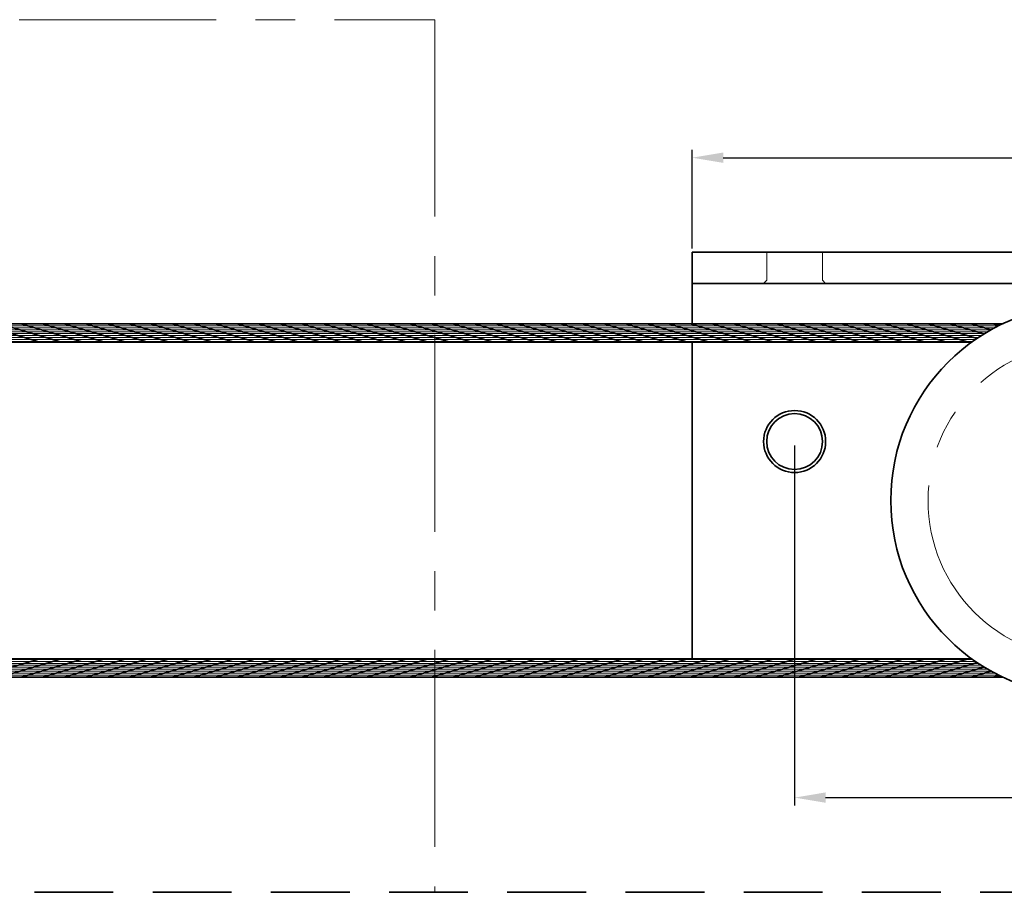
# Model space of a CAD drawing. Units: millimetres. Extents: x -679 to 10301, y 2311 to 8366.
# Drawn here: x 9098 to 9256, y 6066 to 6206 of the extents above; entities that cross this region are included whole.
import ezdxf

# ---------------------------------------------------------------- set-up
doc = ezdxf.new("R2010")
doc.units = ezdxf.units.MM
doc.linetypes.add('CENTER', pattern=[50.8, 31.75, -6.35, 6.35, -6.35])
doc.linetypes.add('DASHED', pattern=[19.05, 12.7, -6.35])
for name, color, linetype, lineweight in [('center', 8, 'CENTER', 13), ('dashed', 4, 'DASHED', 35), ('dimensions', 126, 'Continuous', 30), ('doors', 1, 'Continuous', 18), ('track', 174, 'Continuous', 35)]:
    doc.layers.add(name, color=color, linetype=linetype, lineweight=lineweight)
doc.dimstyles.new('ISO-25', dxfattribs={"dimtxt": 2.5, "dimasz": 2.5, "dimexe": 1.25, "dimexo": 0.625, "dimtad": 1, "dimtxsty": 'Standard', "dimcen": 2.5, "dimadec": 0, "dimazin": 0, "dimtfac": 1, "dimtmove": 0, "dimatfit": 3, "dimfxl": 0, "dimarcsym": 0})
pattern_1 = [(180, (9047.54274, 5970.28498), (-6e-17, -0.3175), [])]
pattern_2 = [(180, (9047.54274, 6287.59095), (-6e-17, 0.3175), [])]

# ---------------------------------------------------------------- blocks, each defined once
blk = doc.blocks.new('*D388')
at = {"layer": 'Defpoints', "color": 0}
for p in [(9333.05, 6184.19), (9206.05, 6168.94), (9333.05, 6168.94)]:
    blk.add_point(p, dxfattribs=at)
at = {"layer": 'dimensions', "color": 0, "lineweight": -2}
for p, q in [((9206.05, 6169.56), (9206.05, 6185.44)), ((9333.05, 6169.56), (9333.05, 6185.44)), ((9211.05, 6184.19), (9263.09, 6184.19)), ((9328.05, 6184.19), (9276.01, 6184.19))]:
    blk.add_line(p, q, dxfattribs=at)
at = {"layer": 'dimensions', "color": 0}
for points in [[(9211.05, 6185.03), (9211.05, 6183.36), (9206.05, 6184.19)], [(9328.05, 6185.03), (9328.05, 6183.36), (9333.05, 6184.19)]]:
    blk.add_solid(points, dxfattribs=at)
at = {"layer": 'dimensions', "color": 0, "insert": (9269.55, 6184.19), "char_height": 5, "attachment_point": 5}
blk.add_mtext('127', dxfattribs=at)
blk = doc.blocks.new('*D390')
at = {"layer": 'Defpoints', "color": 0}
for p in [(9222.55, 6138.44), (9316.55, 6138.44), (9316.55, 6081.04)]:
    blk.add_point(p, dxfattribs=at)
at = {"layer": 'dimensions', "color": 0, "lineweight": -2}
for p, q in [((9222.55, 6137.81), (9222.55, 6079.79)), ((9316.55, 6137.81), (9316.55, 6079.79)), ((9227.55, 6081.04), (9264.76, 6081.04)), ((9311.55, 6081.04), (9274.34, 6081.04))]:
    blk.add_line(p, q, dxfattribs=at)
at = {"layer": 'dimensions', "color": 0}
for points in [[(9227.55, 6081.88), (9227.55, 6080.21), (9222.55, 6081.04)], [(9311.55, 6081.88), (9311.55, 6080.21), (9316.55, 6081.04)]]:
    blk.add_solid(points, dxfattribs=at)
at = {"layer": 'dimensions', "color": 0, "insert": (9269.55, 6081.04), "char_height": 5, "attachment_point": 5}
blk.add_mtext('94', dxfattribs=at)

msp = doc.modelspace()

# ---------------------------------------------------------------- hatches: boundary and pattern name
at = {"layer": 'center'}
h = msp.add_hatch(dxfattribs=at)
h.set_pattern_fill('ANSI31', color=256, scale=0.1, angle=135, style=0)
h.set_pattern_definition(pattern_2)
h.paths.add_polyline_path([(9059.177, 6154.438), (9056.137, 6154.438), (9056.137, 6155.35)], flags=17)
h.paths.add_polyline_path([(9066.137, 6154.438), (9062.657, 6154.438), (9056.137, 6156.394), (9056.137, 6157.438)])
h.paths.add_polyline_path([(9073.097, 6154.438), (9069.617, 6154.438), (9059.617, 6157.438), (9063.097, 6157.438)])
h.paths.add_polyline_path([(9080.057, 6154.438), (9076.577, 6154.438), (9066.577, 6157.438), (9070.057, 6157.438)])
h.paths.add_polyline_path([(9087.018, 6154.438), (9083.537, 6154.438), (9073.537, 6157.438), (9077.018, 6157.438)])
h.paths.add_polyline_path([(9093.978, 6154.438), (9090.498, 6154.438), (9080.498, 6157.438), (9083.978, 6157.438)])
h.paths.add_polyline_path([(9100.938, 6154.438), (9097.458, 6154.438), (9087.458, 6157.438), (9090.938, 6157.438)])
h.paths.add_polyline_path([(9107.898, 6154.438), (9104.418, 6154.438), (9094.418, 6157.438), (9097.898, 6157.438)])
h.paths.add_polyline_path([(9114.858, 6154.438), (9111.378, 6154.438), (9101.378, 6157.438), (9104.858, 6157.438)])
h.paths.add_polyline_path([(9121.819, 6154.438), (9118.338, 6154.438), (9108.338, 6157.438), (9111.819, 6157.438)])
h.paths.add_polyline_path([(9128.779, 6154.438), (9125.299, 6154.438), (9115.299, 6157.438), (9118.779, 6157.438)])
h.paths.add_polyline_path([(9135.739, 6154.438), (9132.259, 6154.438), (9122.259, 6157.438), (9125.739, 6157.438)])
h.paths.add_polyline_path([(9142.699, 6154.438), (9139.219, 6154.438), (9129.219, 6157.438), (9132.699, 6157.438)])
h.paths.add_polyline_path([(9149.659, 6154.438), (9146.179, 6154.438), (9136.179, 6157.438), (9139.659, 6157.438)])
h.paths.add_polyline_path([(9156.62, 6154.438), (9153.139, 6154.438), (9143.139, 6157.438), (9146.62, 6157.438)])
h.paths.add_polyline_path([(9163.58, 6154.438), (9160.1, 6154.438), (9150.1, 6157.438), (9153.58, 6157.438)])
h.paths.add_polyline_path([(9170.54, 6154.438), (9167.06, 6154.438), (9157.06, 6157.438), (9160.54, 6157.438)])
h = msp.add_hatch(dxfattribs=at)
h.set_pattern_fill('ANSI31', color=256, scale=0.1, angle=135, style=0)
h.set_pattern_definition(pattern_2)
h.paths.add_polyline_path([(9077.018, 6157.438), (9080.498, 6157.438), (9090.498, 6154.438), (9087.018, 6154.438)])
h.paths.add_polyline_path([(9083.978, 6157.438), (9087.458, 6157.438), (9097.458, 6154.438), (9093.978, 6154.438)])
h.paths.add_polyline_path([(9090.938, 6157.438), (9094.418, 6157.438), (9104.418, 6154.438), (9100.938, 6154.438)])
h.paths.add_polyline_path([(9097.898, 6157.438), (9101.378, 6157.438), (9111.378, 6154.438), (9107.898, 6154.438)])
h = msp.add_hatch(dxfattribs=at)
h.set_pattern_fill('ANSI31', color=256, scale=0.1, angle=135, style=0)
h.set_pattern_definition(pattern_2)
h.paths.add_polyline_path([(9104.858, 6157.438), (9108.338, 6157.438), (9118.338, 6154.438), (9114.858, 6154.438)])
h.paths.add_polyline_path([(9111.819, 6157.438), (9115.299, 6157.438), (9125.299, 6154.438), (9121.819, 6154.438)])
h.paths.add_polyline_path([(9118.779, 6157.438), (9122.259, 6157.438), (9132.259, 6154.438), (9128.779, 6154.438)])
h.paths.add_polyline_path([(9125.739, 6157.438), (9129.219, 6157.438), (9139.219, 6154.438), (9135.739, 6154.438)])
h = msp.add_hatch(dxfattribs=at)
h.set_pattern_fill('ANSI31', color=256, scale=0.1, angle=135, style=0)
h.set_pattern_definition(pattern_2)
h.paths.add_polyline_path([(9132.699, 6157.438), (9136.179, 6157.438), (9146.179, 6154.438), (9142.699, 6154.438)])
h.paths.add_polyline_path([(9139.659, 6157.438), (9143.139, 6157.438), (9153.139, 6154.438), (9149.659, 6154.438)])
h.paths.add_polyline_path([(9160.1, 6154.438), (9156.62, 6154.438), (9146.62, 6157.438), (9150.1, 6157.438)])
h.paths.add_polyline_path([(9153.58, 6157.438), (9157.06, 6157.438), (9167.06, 6154.438), (9163.58, 6154.438)])
h = msp.add_hatch(dxfattribs=at)
h.set_pattern_fill('ANSI31', color=256, scale=0.1, angle=135, style=0)
h.set_pattern_definition(pattern_1)
h.paths.add_polyline_path([(9059.177, 6103.438), (9056.137, 6103.438), (9056.137, 6102.526)], flags=17)
h.paths.add_polyline_path([(9066.137, 6103.438), (9062.657, 6103.438), (9056.137, 6101.482), (9056.137, 6100.438)])
h.paths.add_polyline_path([(9073.097, 6103.438), (9069.617, 6103.438), (9059.617, 6100.438), (9063.097, 6100.438)])
h.paths.add_polyline_path([(9080.057, 6103.438), (9076.577, 6103.438), (9066.577, 6100.438), (9070.057, 6100.438)])
h.paths.add_polyline_path([(9087.018, 6103.438), (9083.537, 6103.438), (9073.537, 6100.438), (9077.018, 6100.438)])
h.paths.add_polyline_path([(9093.978, 6103.438), (9090.498, 6103.438), (9080.498, 6100.438), (9083.978, 6100.438)])
h.paths.add_polyline_path([(9100.938, 6103.438), (9097.458, 6103.438), (9087.458, 6100.438), (9090.938, 6100.438)])
h.paths.add_polyline_path([(9107.898, 6103.438), (9104.418, 6103.438), (9094.418, 6100.438), (9097.898, 6100.438)])
h.paths.add_polyline_path([(9114.858, 6103.438), (9111.378, 6103.438), (9101.378, 6100.438), (9104.858, 6100.438)])
h.paths.add_polyline_path([(9121.819, 6103.438), (9118.338, 6103.438), (9108.338, 6100.438), (9111.819, 6100.438)])
h.paths.add_polyline_path([(9128.779, 6103.438), (9125.299, 6103.438), (9115.299, 6100.438), (9118.779, 6100.438)])
h.paths.add_polyline_path([(9135.739, 6103.438), (9132.259, 6103.438), (9122.259, 6100.438), (9125.739, 6100.438)])
h.paths.add_polyline_path([(9142.699, 6103.438), (9139.219, 6103.438), (9129.219, 6100.438), (9132.699, 6100.438)])
h.paths.add_polyline_path([(9149.659, 6103.438), (9146.179, 6103.438), (9136.179, 6100.438), (9139.659, 6100.438)])
h.paths.add_polyline_path([(9156.62, 6103.438), (9153.139, 6103.438), (9143.139, 6100.438), (9146.62, 6100.438)])
h.paths.add_polyline_path([(9163.58, 6103.438), (9160.1, 6103.438), (9150.1, 6100.438), (9153.58, 6100.438)])
h.paths.add_polyline_path([(9170.54, 6103.438), (9167.06, 6103.438), (9157.06, 6100.438), (9160.54, 6100.438)])
h = msp.add_hatch(dxfattribs=at)
h.set_pattern_fill('ANSI31', color=256, scale=0.1, angle=135, style=0)
h.set_pattern_definition(pattern_1)
h.paths.add_polyline_path([(9077.018, 6100.438), (9080.498, 6100.438), (9090.498, 6103.438), (9087.018, 6103.438)])
h.paths.add_polyline_path([(9083.978, 6100.438), (9087.458, 6100.438), (9097.458, 6103.438), (9093.978, 6103.438)])
h.paths.add_polyline_path([(9090.938, 6100.438), (9094.418, 6100.438), (9104.418, 6103.438), (9100.938, 6103.438)])
h.paths.add_polyline_path([(9097.898, 6100.438), (9101.378, 6100.438), (9111.378, 6103.438), (9107.898, 6103.438)])
h = msp.add_hatch(dxfattribs=at)
h.set_pattern_fill('ANSI31', color=256, scale=0.1, angle=135, style=0)
h.set_pattern_definition(pattern_1)
h.paths.add_polyline_path([(9104.858, 6100.438), (9108.338, 6100.438), (9118.338, 6103.438), (9114.858, 6103.438)])
h.paths.add_polyline_path([(9111.819, 6100.438), (9115.299, 6100.438), (9125.299, 6103.438), (9121.819, 6103.438)])
h.paths.add_polyline_path([(9118.779, 6100.438), (9122.259, 6100.438), (9132.259, 6103.438), (9128.779, 6103.438)])
h.paths.add_polyline_path([(9125.739, 6100.438), (9129.219, 6100.438), (9139.219, 6103.438), (9135.739, 6103.438)])
h = msp.add_hatch(dxfattribs=at)
h.set_pattern_fill('ANSI31', color=256, scale=0.1, angle=135, style=0)
h.set_pattern_definition(pattern_1)
h.paths.add_polyline_path([(9132.699, 6100.438), (9136.179, 6100.438), (9146.179, 6103.438), (9142.699, 6103.438)])
h.paths.add_polyline_path([(9139.659, 6100.438), (9143.139, 6100.438), (9153.139, 6103.438), (9149.659, 6103.438)])
h.paths.add_polyline_path([(9160.1, 6103.438), (9156.62, 6103.438), (9146.62, 6100.438), (9150.1, 6100.438)])
h.paths.add_polyline_path([(9153.58, 6100.438), (9157.06, 6100.438), (9167.06, 6103.438), (9163.58, 6103.438)])

# ---------------------------------------------------------------- linework, layer by layer
for p, q in [((8691.202, 6206.438), (9164.553, 6206.438)), ((8691.202, 6206.438), (9164.553, 6206.438)), ((9164.553, 6206.438), (9164.553, 6065.777)), ((9206.053, 6168.938), (9222.553, 6168.938)), ((9218.053, 6168.938), (9218.053, 6164.438)), ((9227.053, 6168.938), (9227.053, 6164.438)), ((9217.553, 6163.938), (9218.053, 6164.438)), ((9227.553, 6163.938), (9227.053, 6164.438)), ((9218.053, 6163.938), (9217.553, 6163.938)), ((9227.053, 6163.938), (9227.553, 6163.938)), ((9164.093, 6157.416, -1), (9160.613, 6157.416, -1)), ((9165.152, 6157.098, -1), (9161.672, 6157.098, -1)), ((9166.21, 6156.781, -1), (9162.73, 6156.781, -1)), ((9167.268, 6156.463, -1), (9163.788, 6156.463, -1)), ((9167.574, 6157.416, -1), (9164.093, 6157.416, -1)), ((9168.632, 6157.098, -1), (9165.152, 6157.098, -1)), ((9169.69, 6156.781, -1), (9166.21, 6156.781, -1)), ((9170.749, 6156.463, -1), (9167.268, 6156.463, -1)), ((9171.054, 6157.416, -1), (9167.574, 6157.416, -1)), ((9172.112, 6157.098, -1), (9168.632, 6157.098, -1)), ((9173.17, 6156.781, -1), (9169.69, 6156.781, -1)), ((9174.229, 6156.463, -1), (9170.749, 6156.463, -1)), ((9174.534, 6157.416, -1), (9171.054, 6157.416, -1)), ((9175.592, 6157.098, -1), (9172.112, 6157.098, -1)), ((9176.65, 6156.781, -1), (9173.17, 6156.781, -1)), ((9177.709, 6156.463, -1), (9174.229, 6156.463, -1)), ((9178.014, 6157.416, -1), (9174.534, 6157.416, -1)), ((9179.072, 6157.098, -1), (9175.592, 6157.098, -1)), ((9180.131, 6156.781, -1), (9176.65, 6156.781, -1)), ((9181.189, 6156.463, -1), (9177.709, 6156.463, -1)), ((9181.494, 6157.416, -1), (9178.014, 6157.416, -1)), ((9182.552, 6157.098, -1), (9179.072, 6157.098, -1)), ((9183.611, 6156.781, -1), (9180.131, 6156.781, -1)), ((9184.669, 6156.463, -1), (9181.189, 6156.463, -1)), ((9184.974, 6157.416, -1), (9181.494, 6157.416, -1)), ((9186.032, 6157.098, -1), (9182.552, 6157.098, -1)), ((9187.091, 6156.781, -1), (9183.611, 6156.781, -1)), ((9188.149, 6156.463, -1), (9184.669, 6156.463, -1)), ((9188.454, 6157.416, -1), (9184.974, 6157.416, -1)), ((9189.513, 6157.098, -1), (9186.032, 6157.098, -1)), ((9190.571, 6156.781, -1), (9187.091, 6156.781, -1)), ((9191.629, 6156.463, -1), (9188.149, 6156.463, -1)), ((9191.934, 6157.416, -1), (9188.454, 6157.416, -1)), ((9192.993, 6157.098, -1), (9189.513, 6157.098, -1)), ((9194.051, 6156.781, -1), (9190.571, 6156.781, -1)), ((9195.109, 6156.463, -1), (9191.629, 6156.463, -1)), ((9195.414, 6157.416, -1), (9191.934, 6157.416, -1)), ((9196.473, 6157.098, -1), (9192.993, 6157.098, -1)), ((9197.531, 6156.781, -1), (9194.051, 6156.781, -1)), ((9198.589, 6156.463, -1), (9195.109, 6156.463, -1)), ((9198.894, 6157.416, -1), (9195.414, 6157.416, -1)), ((9199.953, 6157.098, -1), (9196.473, 6157.098, -1)), ((9201.011, 6156.781, -1), (9197.531, 6156.781, -1)), ((9202.069, 6156.463, -1), (9198.589, 6156.463, -1)), ((9202.375, 6157.416, -1), (9198.894, 6157.416, -1)), ((9203.433, 6157.098, -1), (9199.953, 6157.098, -1)), ((9204.491, 6156.781, -1), (9201.011, 6156.781, -1)), ((9205.55, 6156.463, -1), (9202.069, 6156.463, -1)), ((9205.855, 6157.416, -1), (9202.375, 6157.416, -1)), ((9206.913, 6157.098, -1), (9203.433, 6157.098, -1)), ((9207.971, 6156.781, -1), (9204.491, 6156.781, -1)), ((9209.03, 6156.463, -1), (9205.55, 6156.463, -1)), ((9209.335, 6157.416, -1), (9205.855, 6157.416, -1)), ((9210.393, 6157.098, -1), (9206.913, 6157.098, -1)), ((9211.451, 6156.781, -1), (9207.971, 6156.781, -1)), ((9212.51, 6156.463, -1), (9209.03, 6156.463, -1)), ((9212.815, 6157.416, -1), (9209.335, 6157.416, -1)), ((9213.873, 6157.098, -1), (9210.393, 6157.098, -1)), ((9214.932, 6156.781, -1), (9211.451, 6156.781, -1)), ((9215.99, 6156.463, -1), (9212.51, 6156.463, -1)), ((9216.295, 6157.416, -1), (9212.815, 6157.416, -1)), ((9217.353, 6157.098, -1), (9213.873, 6157.098, -1)), ((9218.412, 6156.781, -1), (9214.932, 6156.781, -1)), ((9219.47, 6156.463, -1), (9215.99, 6156.463, -1)), ((9219.775, 6157.416, -1), (9216.295, 6157.416, -1)), ((9220.833, 6157.098, -1), (9217.353, 6157.098, -1)), ((9221.892, 6156.781, -1), (9218.412, 6156.781, -1)), ((9222.95, 6156.463, -1), (9219.47, 6156.463, -1)), ((9223.255, 6157.416, -1), (9219.775, 6157.416, -1)), ((9224.314, 6157.098, -1), (9220.833, 6157.098, -1)), ((9225.372, 6156.781, -1), (9221.892, 6156.781, -1)), ((9226.43, 6156.463, -1), (9222.95, 6156.463, -1)), ((9226.735, 6157.416, -1), (9223.255, 6157.416, -1)), ((9227.794, 6157.098, -1), (9224.314, 6157.098, -1)), ((9228.852, 6156.781, -1), (9225.372, 6156.781, -1)), ((9229.91, 6156.463, -1), (9226.43, 6156.463, -1)), ((9230.215, 6157.416, -1), (9226.735, 6157.416, -1)), ((9231.274, 6157.098, -1), (9227.794, 6157.098, -1)), ((9232.332, 6156.781, -1), (9228.852, 6156.781, -1)), ((9233.39, 6156.463, -1), (9229.91, 6156.463, -1)), ((9233.696, 6157.416, -1), (9230.215, 6157.416, -1)), ((9234.754, 6157.098, -1), (9231.274, 6157.098, -1)), ((9235.812, 6156.781, -1), (9232.332, 6156.781, -1)), ((9236.871, 6156.463, -1), (9233.39, 6156.463, -1)), ((9237.176, 6157.416, -1), (9233.696, 6157.416, -1)), ((9238.234, 6157.098, -1), (9234.754, 6157.098, -1)), ((9239.292, 6156.781, -1), (9235.812, 6156.781, -1)), ((9240.351, 6156.463, -1), (9236.871, 6156.463, -1)), ((9240.656, 6157.416, -1), (9237.176, 6157.416, -1)), ((9241.714, 6157.098, -1), (9238.234, 6157.098, -1)), ((9242.772, 6156.781, -1), (9239.292, 6156.781, -1)), ((9243.831, 6156.463, -1), (9240.351, 6156.463, -1)), ((9244.136, 6157.416, -1), (9240.656, 6157.416, -1)), ((9245.194, 6157.098, -1), (9241.714, 6157.098, -1)), ((9246.252, 6156.781, -1), (9242.772, 6156.781, -1)), ((9247.311, 6156.463, -1), (9243.831, 6156.463, -1)), ((9247.616, 6157.416, -1), (9244.136, 6157.416, -1)), ((9248.674, 6157.098, -1), (9245.194, 6157.098, -1)), ((9249.733, 6156.781, -1), (9246.252, 6156.781, -1)), ((9250.791, 6156.463, -1), (9247.311, 6156.463, -1)), ((9251.096, 6157.416, -1), (9247.616, 6157.416, -1)), ((9252.154, 6157.098, -1), (9248.674, 6157.098, -1)), ((9253.213, 6156.781, -1), (9249.733, 6156.781, -1)), ((9254.271, 6156.463, -1), (9250.791, 6156.463, -1)), ((9254.576, 6157.416, -1), (9251.096, 6157.416, -1)), ((9255.438, 6157.098, -1), (9252.154, 6157.098, -1)), ((9254.822, 6156.781, -1), (9253.213, 6156.781, -1)), ((9168.327, 6156.146, -1), (9164.847, 6156.146, -1)), ((9169.385, 6155.828, -1), (9165.905, 6155.828, -1)), ((9170.443, 6155.511, -1), (9166.963, 6155.511, -1)), ((9171.502, 6155.193, -1), (9168.022, 6155.193, -1)), ((9171.807, 6156.146, -1), (9168.327, 6156.146, -1)), ((9172.56, 6154.876, -1), (9169.08, 6154.876, -1)), ((9172.865, 6155.828, -1), (9169.385, 6155.828, -1)), ((9173.924, 6155.511, -1), (9170.443, 6155.511, -1)), ((9174.982, 6155.193, -1), (9171.502, 6155.193, -1)), ((9175.287, 6156.146, -1), (9171.807, 6156.146, -1)), ((9176.04, 6154.876, -1), (9172.56, 6154.876, -1)), ((9176.345, 6155.828, -1), (9172.865, 6155.828, -1)), ((9177.404, 6155.511, -1), (9173.924, 6155.511, -1)), ((9178.462, 6155.193, -1), (9174.982, 6155.193, -1)), ((9178.767, 6156.146, -1), (9175.287, 6156.146, -1)), ((9179.52, 6154.876, -1), (9176.04, 6154.876, -1)), ((9179.825, 6155.828, -1), (9176.345, 6155.828, -1)), ((9180.884, 6155.511, -1), (9177.404, 6155.511, -1)), ((9181.942, 6155.193, -1), (9178.462, 6155.193, -1)), ((9182.247, 6156.146, -1), (9178.767, 6156.146, -1)), ((9183, 6154.876, -1), (9179.52, 6154.876, -1)), ((9183.306, 6155.828, -1), (9179.825, 6155.828, -1)), ((9184.364, 6155.511, -1), (9180.884, 6155.511, -1)), ((9185.422, 6155.193, -1), (9181.942, 6155.193, -1)), ((9185.727, 6156.146, -1), (9182.247, 6156.146, -1)), ((9186.481, 6154.876, -1), (9183, 6154.876, -1)), ((9186.786, 6155.828, -1), (9183.306, 6155.828, -1)), ((9187.844, 6155.511, -1), (9184.364, 6155.511, -1)), ((9188.902, 6155.193, -1), (9185.422, 6155.193, -1)), ((9189.207, 6156.146, -1), (9185.727, 6156.146, -1)), ((9189.961, 6154.876, -1), (9186.481, 6154.876, -1)), ((9190.266, 6155.828, -1), (9186.786, 6155.828, -1)), ((9191.324, 6155.511, -1), (9187.844, 6155.511, -1)), ((9192.382, 6155.193, -1), (9188.902, 6155.193, -1)), ((9192.688, 6156.146, -1), (9189.207, 6156.146, -1)), ((9193.441, 6154.876, -1), (9189.961, 6154.876, -1)), ((9193.746, 6155.828, -1), (9190.266, 6155.828, -1)), ((9194.804, 6155.511, -1), (9191.324, 6155.511, -1)), ((9195.863, 6155.193, -1), (9192.382, 6155.193, -1)), ((9196.168, 6156.146, -1), (9192.688, 6156.146, -1)), ((9196.921, 6154.876, -1), (9193.441, 6154.876, -1)), ((9197.226, 6155.828, -1), (9193.746, 6155.828, -1)), ((9198.284, 6155.511, -1), (9194.804, 6155.511, -1)), ((9199.343, 6155.193, -1), (9195.863, 6155.193, -1)), ((9199.648, 6156.146, -1), (9196.168, 6156.146, -1)), ((9200.401, 6154.876, -1), (9196.921, 6154.876, -1)), ((9200.706, 6155.828, -1), (9197.226, 6155.828, -1)), ((9201.764, 6155.511, -1), (9198.284, 6155.511, -1)), ((9202.823, 6155.193, -1), (9199.343, 6155.193, -1)), ((9203.128, 6156.146, -1), (9199.648, 6156.146, -1)), ((9203.881, 6154.876, -1), (9200.401, 6154.876, -1)), ((9204.186, 6155.828, -1), (9200.706, 6155.828, -1)), ((9205.244, 6155.511, -1), (9201.764, 6155.511, -1)), ((9206.303, 6155.193, -1), (9202.823, 6155.193, -1)), ((9206.608, 6156.146, -1), (9203.128, 6156.146, -1)), ((9207.361, 6154.876, -1), (9203.881, 6154.876, -1)), ((9207.666, 6155.828, -1), (9204.186, 6155.828, -1)), ((9208.725, 6155.511, -1), (9205.244, 6155.511, -1)), ((9209.783, 6155.193, -1), (9206.303, 6155.193, -1)), ((9210.088, 6156.146, -1), (9206.608, 6156.146, -1)), ((9210.841, 6154.876, -1), (9207.361, 6154.876, -1)), ((9211.146, 6155.828, -1), (9207.666, 6155.828, -1)), ((9212.205, 6155.511, -1), (9208.725, 6155.511, -1)), ((9213.263, 6155.193, -1), (9209.783, 6155.193, -1)), ((9213.568, 6156.146, -1), (9210.088, 6156.146, -1)), ((9214.321, 6154.876, -1), (9210.841, 6154.876, -1)), ((9214.626, 6155.828, -1), (9211.146, 6155.828, -1)), ((9215.685, 6155.511, -1), (9212.205, 6155.511, -1)), ((9216.743, 6155.193, -1), (9213.263, 6155.193, -1)), ((9217.048, 6156.146, -1), (9213.568, 6156.146, -1)), ((9217.801, 6154.876, -1), (9214.321, 6154.876, -1)), ((9218.107, 6155.828, -1), (9214.626, 6155.828, -1)), ((9219.165, 6155.511, -1), (9215.685, 6155.511, -1)), ((9220.223, 6155.193, -1), (9216.743, 6155.193, -1)), ((9220.528, 6156.146, -1), (9217.048, 6156.146, -1)), ((9221.282, 6154.876, -1), (9217.801, 6154.876, -1)), ((9221.587, 6155.828, -1), (9218.107, 6155.828, -1)), ((9222.645, 6155.511, -1), (9219.165, 6155.511, -1)), ((9223.703, 6155.193, -1), (9220.223, 6155.193, -1)), ((9224.008, 6156.146, -1), (9220.528, 6156.146, -1)), ((9224.762, 6154.876, -1), (9221.282, 6154.876, -1)), ((9225.067, 6155.828, -1), (9221.587, 6155.828, -1)), ((9226.125, 6155.511, -1), (9222.645, 6155.511, -1)), ((9227.183, 6155.193, -1), (9223.703, 6155.193, -1)), ((9227.489, 6156.146, -1), (9224.008, 6156.146, -1)), ((9228.242, 6154.876, -1), (9224.762, 6154.876, -1)), ((9228.547, 6155.828, -1), (9225.067, 6155.828, -1)), ((9229.605, 6155.511, -1), (9226.125, 6155.511, -1)), ((9230.664, 6155.193, -1), (9227.183, 6155.193, -1)), ((9230.969, 6156.146, -1), (9227.489, 6156.146, -1)), ((9231.722, 6154.876, -1), (9228.242, 6154.876, -1)), ((9232.027, 6155.828, -1), (9228.547, 6155.828, -1)), ((9233.085, 6155.511, -1), (9229.605, 6155.511, -1)), ((9234.144, 6155.193, -1), (9230.664, 6155.193, -1)), ((9234.449, 6156.146, -1), (9230.969, 6156.146, -1)), ((9235.202, 6154.876, -1), (9231.722, 6154.876, -1)), ((9235.507, 6155.828, -1), (9232.027, 6155.828, -1)), ((9236.565, 6155.511, -1), (9233.085, 6155.511, -1)), ((9237.624, 6155.193, -1), (9234.144, 6155.193, -1)), ((9237.929, 6156.146, -1), (9234.449, 6156.146, -1)), ((9238.682, 6154.876, -1), (9235.202, 6154.876, -1)), ((9238.987, 6155.828, -1), (9235.507, 6155.828, -1)), ((9240.046, 6155.511, -1), (9236.565, 6155.511, -1)), ((9241.104, 6155.193, -1), (9237.624, 6155.193, -1)), ((9241.409, 6156.146, -1), (9237.929, 6156.146, -1)), ((9242.162, 6154.876, -1), (9238.682, 6154.876, -1)), ((9242.467, 6155.828, -1), (9238.987, 6155.828, -1)), ((9243.526, 6155.511, -1), (9240.046, 6155.511, -1)), ((9244.584, 6155.193, -1), (9241.104, 6155.193, -1)), ((9244.889, 6156.146, -1), (9241.409, 6156.146, -1)), ((9245.642, 6154.876, -1), (9242.162, 6154.876, -1)), ((9245.947, 6155.828, -1), (9242.467, 6155.828, -1)), ((9247.006, 6155.511, -1), (9243.526, 6155.511, -1)), ((9248.064, 6155.193, -1), (9244.584, 6155.193, -1)), ((9248.369, 6156.146, -1), (9244.889, 6156.146, -1)), ((9249.122, 6154.876, -1), (9245.642, 6154.876, -1)), ((9249.427, 6155.828, -1), (9245.947, 6155.828, -1)), ((9250.486, 6155.511, -1), (9247.006, 6155.511, -1)), ((9251.544, 6155.193, -1), (9248.064, 6155.193, -1)), ((9251.849, 6156.146, -1), (9248.369, 6156.146, -1)), ((9251.68, 6154.876, -1), (9249.122, 6154.876, -1)), ((9252.908, 6155.828, -1), (9249.427, 6155.828, -1)), ((9252.638, 6155.511, -1), (9250.486, 6155.511, -1)), ((9252.149, 6155.193, -1), (9251.544, 6155.193, -1)), ((9253.68, 6156.146, -1), (9251.849, 6156.146, -1)), ((9253.147, 6155.828, -1), (9252.908, 6155.828, -1)), ((9173.618, 6154.558, -1), (9170.138, 6154.558, -1)), ((9177.099, 6154.558, -1), (9173.618, 6154.558, -1)), ((9180.579, 6154.558, -1), (9177.099, 6154.558, -1)), ((9184.059, 6154.558, -1), (9180.579, 6154.558, -1)), ((9187.539, 6154.558, -1), (9184.059, 6154.558, -1)), ((9191.019, 6154.558, -1), (9187.539, 6154.558, -1)), ((9194.499, 6154.558, -1), (9191.019, 6154.558, -1)), ((9197.979, 6154.558, -1), (9194.499, 6154.558, -1)), ((9201.459, 6154.558, -1), (9197.979, 6154.558, -1)), ((9204.939, 6154.558, -1), (9201.459, 6154.558, -1)), ((9208.419, 6154.558, -1), (9204.939, 6154.558, -1)), ((9211.9, 6154.558, -1), (9208.419, 6154.558, -1)), ((9215.38, 6154.558, -1), (9211.9, 6154.558, -1)), ((9218.86, 6154.558, -1), (9215.38, 6154.558, -1)), ((9222.34, 6154.558, -1), (9218.86, 6154.558, -1)), ((9225.82, 6154.558, -1), (9222.34, 6154.558, -1)), ((9229.3, 6154.558, -1), (9225.82, 6154.558, -1)), ((9232.78, 6154.558, -1), (9229.3, 6154.558, -1)), ((9236.26, 6154.558, -1), (9232.78, 6154.558, -1)), ((9239.74, 6154.558, -1), (9236.26, 6154.558, -1)), ((9243.221, 6154.558, -1), (9239.74, 6154.558, -1)), ((9246.701, 6154.558, -1), (9243.221, 6154.558, -1)), ((9250.181, 6154.558, -1), (9246.701, 6154.558, -1)), ((9251.227, 6154.558, -1), (9250.181, 6154.558, -1)), ((9170.443, 6102.365), (9166.963, 6102.365)), ((9171.502, 6102.682), (9168.022, 6102.682)), ((9172.56, 6103), (9169.08, 6103)), ((9173.618, 6103.317), (9170.138, 6103.317)), ((9173.924, 6102.365), (9170.443, 6102.365)), ((9174.982, 6102.682), (9171.502, 6102.682)), ((9176.04, 6103), (9172.56, 6103)), ((9177.099, 6103.317), (9173.618, 6103.317)), ((9177.404, 6102.365), (9173.924, 6102.365)), ((9178.462, 6102.682), (9174.982, 6102.682)), ((9179.52, 6103), (9176.04, 6103)), ((9180.579, 6103.317), (9177.099, 6103.317)), ((9180.884, 6102.365), (9177.404, 6102.365)), ((9181.942, 6102.682), (9178.462, 6102.682)), ((9183, 6103), (9179.52, 6103)), ((9184.059, 6103.317), (9180.579, 6103.317)), ((9184.364, 6102.365), (9180.884, 6102.365)), ((9185.422, 6102.682), (9181.942, 6102.682)), ((9186.481, 6103), (9183, 6103)), ((9187.539, 6103.317), (9184.059, 6103.317)), ((9187.844, 6102.365), (9184.364, 6102.365)), ((9188.902, 6102.682), (9185.422, 6102.682)), ((9189.961, 6103), (9186.481, 6103)), ((9191.019, 6103.317), (9187.539, 6103.317)), ((9191.324, 6102.365), (9187.844, 6102.365)), ((9192.382, 6102.682), (9188.902, 6102.682)), ((9193.441, 6103), (9189.961, 6103)), ((9194.499, 6103.317), (9191.019, 6103.317)), ((9194.804, 6102.365), (9191.324, 6102.365)), ((9195.863, 6102.682), (9192.382, 6102.682)), ((9196.921, 6103), (9193.441, 6103)), ((9197.979, 6103.317), (9194.499, 6103.317)), ((9198.284, 6102.365), (9194.804, 6102.365)), ((9199.343, 6102.682), (9195.863, 6102.682)), ((9200.401, 6103), (9196.921, 6103)), ((9201.459, 6103.317), (9197.979, 6103.317)), ((9201.764, 6102.365), (9198.284, 6102.365)), ((9202.823, 6102.682), (9199.343, 6102.682)), ((9203.881, 6103), (9200.401, 6103)), ((9204.939, 6103.317), (9201.459, 6103.317)), ((9205.244, 6102.365), (9201.764, 6102.365)), ((9206.303, 6102.682), (9202.823, 6102.682)), ((9207.361, 6103), (9203.881, 6103)), ((9208.419, 6103.317), (9204.939, 6103.317)), ((9208.725, 6102.365), (9205.244, 6102.365)), ((9209.783, 6102.682), (9206.303, 6102.682)), ((9210.841, 6103), (9207.361, 6103)), ((9211.9, 6103.317), (9208.419, 6103.317)), ((9212.205, 6102.365), (9208.725, 6102.365)), ((9213.263, 6102.682), (9209.783, 6102.682)), ((9214.321, 6103), (9210.841, 6103)), ((9215.38, 6103.317), (9211.9, 6103.317)), ((9215.685, 6102.365), (9212.205, 6102.365)), ((9216.743, 6102.682), (9213.263, 6102.682)), ((9217.801, 6103), (9214.321, 6103)), ((9218.86, 6103.317), (9215.38, 6103.317)), ((9219.165, 6102.365), (9215.685, 6102.365)), ((9220.223, 6102.682), (9216.743, 6102.682)), ((9221.282, 6103), (9217.801, 6103)), ((9222.34, 6103.317), (9218.86, 6103.317)), ((9222.645, 6102.365), (9219.165, 6102.365)), ((9223.703, 6102.682), (9220.223, 6102.682)), ((9224.762, 6103), (9221.282, 6103)), ((9225.82, 6103.317), (9222.34, 6103.317)), ((9226.125, 6102.365), (9222.645, 6102.365)), ((9227.183, 6102.682), (9223.703, 6102.682)), ((9228.242, 6103), (9224.762, 6103)), ((9229.3, 6103.317), (9225.82, 6103.317)), ((9229.605, 6102.365), (9226.125, 6102.365)), ((9230.664, 6102.682), (9227.183, 6102.682)), ((9231.722, 6103), (9228.242, 6103)), ((9232.78, 6103.317), (9229.3, 6103.317)), ((9233.085, 6102.365), (9229.605, 6102.365)), ((9234.144, 6102.682), (9230.664, 6102.682)), ((9235.202, 6103), (9231.722, 6103)), ((9236.26, 6103.317), (9232.78, 6103.317)), ((9236.565, 6102.365), (9233.085, 6102.365)), ((9237.624, 6102.682), (9234.144, 6102.682)), ((9238.682, 6103), (9235.202, 6103)), ((9239.74, 6103.317), (9236.26, 6103.317)), ((9240.046, 6102.365), (9236.565, 6102.365)), ((9241.104, 6102.682), (9237.624, 6102.682)), ((9242.162, 6103), (9238.682, 6103)), ((9243.221, 6103.317), (9239.74, 6103.317)), ((9243.526, 6102.365), (9240.046, 6102.365)), ((9244.584, 6102.682), (9241.104, 6102.682)), ((9245.642, 6103), (9242.162, 6103)), ((9246.701, 6103.317), (9243.221, 6103.317)), ((9247.006, 6102.365), (9243.526, 6102.365)), ((9248.064, 6102.682), (9244.584, 6102.682)), ((9249.122, 6103), (9245.642, 6103)), ((9250.181, 6103.317), (9246.701, 6103.317)), ((9250.486, 6102.365), (9247.006, 6102.365)), ((9251.544, 6102.682), (9248.064, 6102.682)), ((9251.68, 6103), (9249.122, 6103)), ((9251.227, 6103.317), (9250.181, 6103.317)), ((9252.638, 6102.365), (9250.486, 6102.365)), ((9252.149, 6102.682), (9251.544, 6102.682)), ((9165.152, 6100.777), (9161.672, 6100.777)), ((9166.21, 6101.095), (9162.73, 6101.095)), ((9167.268, 6101.412), (9163.788, 6101.412)), ((9168.327, 6101.73), (9164.847, 6101.73)), ((9168.632, 6100.777), (9165.152, 6100.777)), ((9169.385, 6102.047), (9165.905, 6102.047)), ((9169.69, 6101.095), (9166.21, 6101.095)), ((9170.749, 6101.412), (9167.268, 6101.412)), ((9171.807, 6101.73), (9168.327, 6101.73)), ((9172.112, 6100.777), (9168.632, 6100.777)), ((9172.865, 6102.047), (9169.385, 6102.047)), ((9173.17, 6101.095), (9169.69, 6101.095)), ((9174.229, 6101.412), (9170.749, 6101.412)), ((9175.287, 6101.73), (9171.807, 6101.73)), ((9175.592, 6100.777), (9172.112, 6100.777)), ((9176.345, 6102.047), (9172.865, 6102.047)), ((9176.65, 6101.095), (9173.17, 6101.095)), ((9177.709, 6101.412), (9174.229, 6101.412)), ((9178.767, 6101.73), (9175.287, 6101.73)), ((9179.072, 6100.777), (9175.592, 6100.777)), ((9179.825, 6102.047), (9176.345, 6102.047)), ((9180.131, 6101.095), (9176.65, 6101.095)), ((9181.189, 6101.412), (9177.709, 6101.412)), ((9182.247, 6101.73), (9178.767, 6101.73)), ((9182.552, 6100.777), (9179.072, 6100.777)), ((9183.306, 6102.047), (9179.825, 6102.047)), ((9183.611, 6101.095), (9180.131, 6101.095)), ((9184.669, 6101.412), (9181.189, 6101.412)), ((9185.727, 6101.73), (9182.247, 6101.73)), ((9186.032, 6100.777), (9182.552, 6100.777)), ((9186.786, 6102.047), (9183.306, 6102.047)), ((9187.091, 6101.095), (9183.611, 6101.095)), ((9188.149, 6101.412), (9184.669, 6101.412)), ((9189.207, 6101.73), (9185.727, 6101.73)), ((9189.513, 6100.777), (9186.032, 6100.777)), ((9190.266, 6102.047), (9186.786, 6102.047)), ((9190.571, 6101.095), (9187.091, 6101.095)), ((9191.629, 6101.412), (9188.149, 6101.412)), ((9192.688, 6101.73), (9189.207, 6101.73)), ((9192.993, 6100.777), (9189.513, 6100.777)), ((9193.746, 6102.047), (9190.266, 6102.047)), ((9194.051, 6101.095), (9190.571, 6101.095)), ((9195.109, 6101.412), (9191.629, 6101.412)), ((9196.168, 6101.73), (9192.688, 6101.73)), ((9196.473, 6100.777), (9192.993, 6100.777)), ((9197.226, 6102.047), (9193.746, 6102.047)), ((9197.531, 6101.095), (9194.051, 6101.095)), ((9198.589, 6101.412), (9195.109, 6101.412)), ((9199.648, 6101.73), (9196.168, 6101.73)), ((9199.953, 6100.777), (9196.473, 6100.777)), ((9200.706, 6102.047), (9197.226, 6102.047)), ((9201.011, 6101.095), (9197.531, 6101.095)), ((9202.069, 6101.412), (9198.589, 6101.412)), ((9203.128, 6101.73), (9199.648, 6101.73)), ((9203.433, 6100.777), (9199.953, 6100.777)), ((9204.186, 6102.047), (9200.706, 6102.047)), ((9204.491, 6101.095), (9201.011, 6101.095)), ((9205.55, 6101.412), (9202.069, 6101.412)), ((9206.608, 6101.73), (9203.128, 6101.73)), ((9206.913, 6100.777), (9203.433, 6100.777)), ((9207.666, 6102.047), (9204.186, 6102.047)), ((9207.971, 6101.095), (9204.491, 6101.095)), ((9209.03, 6101.412), (9205.55, 6101.412)), ((9210.088, 6101.73), (9206.608, 6101.73)), ((9210.393, 6100.777), (9206.913, 6100.777)), ((9211.146, 6102.047), (9207.666, 6102.047)), ((9211.451, 6101.095), (9207.971, 6101.095)), ((9212.51, 6101.412), (9209.03, 6101.412)), ((9213.568, 6101.73), (9210.088, 6101.73)), ((9213.873, 6100.777), (9210.393, 6100.777)), ((9214.626, 6102.047), (9211.146, 6102.047)), ((9214.932, 6101.095), (9211.451, 6101.095)), ((9215.99, 6101.412), (9212.51, 6101.412)), ((9217.048, 6101.73), (9213.568, 6101.73)), ((9217.353, 6100.777), (9213.873, 6100.777)), ((9218.107, 6102.047), (9214.626, 6102.047)), ((9218.412, 6101.095), (9214.932, 6101.095)), ((9219.47, 6101.412), (9215.99, 6101.412)), ((9220.528, 6101.73), (9217.048, 6101.73)), ((9220.833, 6100.777), (9217.353, 6100.777)), ((9221.587, 6102.047), (9218.107, 6102.047)), ((9221.892, 6101.095), (9218.412, 6101.095)), ((9222.95, 6101.412), (9219.47, 6101.412)), ((9224.008, 6101.73), (9220.528, 6101.73)), ((9224.314, 6100.777), (9220.833, 6100.777)), ((9225.067, 6102.047), (9221.587, 6102.047)), ((9225.372, 6101.095), (9221.892, 6101.095)), ((9226.43, 6101.412), (9222.95, 6101.412)), ((9227.489, 6101.73), (9224.008, 6101.73)), ((9227.794, 6100.777), (9224.314, 6100.777)), ((9228.547, 6102.047), (9225.067, 6102.047)), ((9228.852, 6101.095), (9225.372, 6101.095)), ((9229.91, 6101.412), (9226.43, 6101.412)), ((9230.969, 6101.73), (9227.489, 6101.73)), ((9231.274, 6100.777), (9227.794, 6100.777)), ((9232.027, 6102.047), (9228.547, 6102.047)), ((9232.332, 6101.095), (9228.852, 6101.095)), ((9233.39, 6101.412), (9229.91, 6101.412)), ((9234.449, 6101.73), (9230.969, 6101.73)), ((9234.754, 6100.777), (9231.274, 6100.777)), ((9235.507, 6102.047), (9232.027, 6102.047)), ((9235.812, 6101.095), (9232.332, 6101.095)), ((9236.871, 6101.412), (9233.39, 6101.412)), ((9237.929, 6101.73), (9234.449, 6101.73)), ((9238.234, 6100.777), (9234.754, 6100.777)), ((9238.987, 6102.047), (9235.507, 6102.047)), ((9239.292, 6101.095), (9235.812, 6101.095)), ((9240.351, 6101.412), (9236.871, 6101.412)), ((9241.409, 6101.73), (9237.929, 6101.73)), ((9241.714, 6100.777), (9238.234, 6100.777)), ((9242.467, 6102.047), (9238.987, 6102.047)), ((9242.772, 6101.095), (9239.292, 6101.095)), ((9243.831, 6101.412), (9240.351, 6101.412)), ((9244.889, 6101.73), (9241.409, 6101.73)), ((9245.194, 6100.777), (9241.714, 6100.777)), ((9245.947, 6102.047), (9242.467, 6102.047)), ((9246.252, 6101.095), (9242.772, 6101.095)), ((9247.311, 6101.412), (9243.831, 6101.412)), ((9248.369, 6101.73), (9244.889, 6101.73)), ((9248.674, 6100.777), (9245.194, 6100.777)), ((9249.427, 6102.047), (9245.947, 6102.047)), ((9249.733, 6101.095), (9246.252, 6101.095)), ((9250.791, 6101.412), (9247.311, 6101.412)), ((9251.849, 6101.73), (9248.369, 6101.73)), ((9252.154, 6100.777), (9248.674, 6100.777)), ((9252.908, 6102.047), (9249.427, 6102.047)), ((9253.213, 6101.095), (9249.733, 6101.095)), ((9254.271, 6101.412), (9250.791, 6101.412)), ((9253.68, 6101.73), (9251.849, 6101.73)), ((9255.438, 6100.777), (9252.154, 6100.777)), ((9253.147, 6102.047), (9252.908, 6102.047)), ((9254.822, 6101.095), (9253.213, 6101.095)), ((9164.093, 6100.46), (9160.613, 6100.46)), ((9167.574, 6100.46), (9164.093, 6100.46)), ((9171.054, 6100.46), (9167.574, 6100.46)), ((9174.534, 6100.46), (9171.054, 6100.46)), ((9178.014, 6100.46), (9174.534, 6100.46)), ((9181.494, 6100.46), (9178.014, 6100.46)), ((9184.974, 6100.46), (9181.494, 6100.46)), ((9188.454, 6100.46), (9184.974, 6100.46)), ((9191.934, 6100.46), (9188.454, 6100.46)), ((9195.414, 6100.46), (9191.934, 6100.46)), ((9198.894, 6100.46), (9195.414, 6100.46)), ((9202.375, 6100.46), (9198.894, 6100.46)), ((9205.855, 6100.46), (9202.375, 6100.46)), ((9209.335, 6100.46), (9205.855, 6100.46)), ((9212.815, 6100.46), (9209.335, 6100.46)), ((9216.295, 6100.46), (9212.815, 6100.46)), ((9219.775, 6100.46), (9216.295, 6100.46)), ((9223.255, 6100.46), (9219.775, 6100.46)), ((9226.735, 6100.46), (9223.255, 6100.46)), ((9230.215, 6100.46), (9226.735, 6100.46)), ((9233.696, 6100.46), (9230.215, 6100.46)), ((9237.176, 6100.46), (9233.696, 6100.46)), ((9240.656, 6100.46), (9237.176, 6100.46)), ((9244.136, 6100.46), (9240.656, 6100.46)), ((9247.616, 6100.46), (9244.136, 6100.46)), ((9251.096, 6100.46), (9247.616, 6100.46)), ((9254.576, 6100.46), (9251.096, 6100.46))]:
    msp.add_line(p, q, dxfattribs=at)
msp.add_circle((9269.553, 6128.938), 25.5, dxfattribs=at)
at = {"layer": 'dashed'}
msp.add_line((9417.557, 6065.777), (8597.557, 6065.777), dxfattribs=at)
at = {"layer": 'doors'}
for p, q in [((8691.202, 6157.438, -1), (9256.137, 6157.438, -1)), ((9256.137, 6157.438, -1), (8691.202, 6157.438, -1)), ((8691.202, 6154.438), (9251.06, 6154.438)), ((9251.06, 6154.438, -1), (8691.202, 6154.438, -1)), ((9251.06, 6103.438), (8691.202, 6103.438)), ((9256.137, 6100.438), (8691.202, 6100.438))]:
    msp.add_line(p, q, dxfattribs=at)
at = {"layer": 'track'}
for p, q in [((9206.053, 6168.938), (9333.053, 6168.938)), ((9206.053, 6157.438), (9206.053, 6168.938)), ((9206.053, 6168.938), (9206.053, 6160.438)), ((9333.053, 6163.938), (9206.053, 6163.938)), ((9256.137, 6157.438, -1), (9056.137, 6157.438, -1)), ((9090.938, 6157.438, -1), (9100.938, 6154.438, -1)), ((9094.418, 6157.438, -1), (9104.418, 6154.438, -1)), ((9097.898, 6157.438, -1), (9107.898, 6154.438, -1)), ((9097.898, 6157.438, -1), (9107.898, 6154.438, -1)), ((9101.378, 6157.438, -1), (9111.378, 6154.438, -1)), ((9101.378, 6157.438, -1), (9111.378, 6154.438, -1)), ((9104.858, 6157.438, -1), (9114.858, 6154.438, -1)), ((9108.338, 6157.438, -1), (9118.338, 6154.438, -1)), ((9111.819, 6157.438, -1), (9121.819, 6154.438, -1)), ((9111.819, 6157.438, -1), (9121.819, 6154.438, -1)), ((9115.299, 6157.438, -1), (9125.299, 6154.438, -1)), ((9118.779, 6157.438, -1), (9128.779, 6154.438, -1)), ((9122.259, 6157.438, -1), (9132.259, 6154.438, -1)), ((9122.259, 6157.438, -1), (9132.259, 6154.438, -1)), ((9125.739, 6157.438, -1), (9135.739, 6154.438, -1)), ((9129.219, 6157.438, -1), (9139.219, 6154.438, -1)), ((9132.699, 6157.438, -1), (9142.699, 6154.438, -1)), ((9132.699, 6157.438, -1), (9142.699, 6154.438, -1)), ((9136.179, 6157.438, -1), (9146.179, 6154.438, -1)), ((9139.659, 6157.438, -1), (9149.659, 6154.438, -1)), ((9143.139, 6157.438, -1), (9153.139, 6154.438, -1)), ((9143.139, 6157.438, -1), (9153.139, 6154.438, -1)), ((9146.62, 6157.438, -1), (9156.62, 6154.438, -1)), ((9150.1, 6157.438, -1), (9160.1, 6154.438, -1)), ((9150.1, 6157.438, -1), (9160.1, 6154.438, -1)), ((9153.58, 6157.438, -1), (9163.58, 6154.438, -1)), ((9153.58, 6157.438, -1), (9163.58, 6154.438, -1)), ((9157.06, 6157.438, -1), (9167.06, 6154.438, -1)), ((9160.54, 6157.438, -1), (9170.54, 6154.438, -1)), ((9164.02, 6157.438, -1), (9174.02, 6154.438, -1)), ((9164.02, 6157.438, -1), (9174.02, 6154.438, -1)), ((9167.5, 6157.438, -1), (9177.5, 6154.438, -1)), ((9170.98, 6157.438, -1), (9180.98, 6154.438, -1)), ((9174.46, 6157.438, -1), (9184.46, 6154.438, -1)), ((9174.46, 6157.438, -1), (9184.46, 6154.438, -1)), ((9177.94, 6157.438, -1), (9187.94, 6154.438, -1)), ((9181.421, 6157.438, -1), (9191.421, 6154.438, -1)), ((9184.901, 6157.438, -1), (9194.901, 6154.438, -1)), ((9184.901, 6157.438, -1), (9194.901, 6154.438, -1)), ((9188.381, 6157.438, -1), (9198.381, 6154.438, -1)), ((9191.861, 6157.438, -1), (9201.861, 6154.438, -1)), ((9195.341, 6157.438, -1), (9205.341, 6154.438, -1)), ((9195.341, 6157.438, -1), (9205.341, 6154.438, -1)), ((9198.821, 6157.438, -1), (9208.821, 6154.438, -1)), ((9198.821, 6157.438, -1), (9208.821, 6154.438, -1)), ((9202.301, 6157.438, -1), (9212.301, 6154.438, -1)), ((9205.781, 6157.438, -1), (9215.781, 6154.438, -1)), ((9205.781, 6157.438, -1), (9215.781, 6154.438, -1)), ((9209.261, 6157.438, -1), (9219.261, 6154.438, -1)), ((9209.261, 6157.438, -1), (9219.261, 6154.438, -1)), ((9212.742, 6157.438, -1), (9222.742, 6154.438, -1)), ((9216.222, 6157.438, -1), (9226.222, 6154.438, -1)), ((9219.702, 6157.438, -1), (9229.702, 6154.438, -1)), ((9219.702, 6157.438, -1), (9229.702, 6154.438, -1)), ((9223.182, 6157.438, -1), (9233.182, 6154.438, -1)), ((9226.662, 6157.438, -1), (9236.662, 6154.438, -1)), ((9230.142, 6157.438, -1), (9240.142, 6154.438, -1)), ((9230.142, 6157.438, -1), (9240.142, 6154.438, -1)), ((9233.622, 6157.438, -1), (9243.622, 6154.438, -1)), ((9237.102, 6157.438, -1), (9247.102, 6154.438, -1)), ((9240.582, 6157.438, -1), (9250.582, 6154.438, -1)), ((9240.582, 6157.438, -1), (9250.582, 6154.438, -1)), ((9244.062, 6157.438, -1), (9251.962, 6155.068, -1)), ((9247.543, 6157.438, -1), (9253.069, 6155.78, -1)), ((9251.023, 6157.438, -1), (9254.249, 6156.47, -1)), ((9254.503, 6157.438, -1), (9255.512, 6157.135, -1)), ((9056.137, 6154.438, -1), (9251.06, 6154.438, -1)), ((9206.053, 6154.438), (9206.053, 6103.438)), ((9056.137, 6103.438), (9251.06, 6103.438)), ((9090.938, 6100.438), (9100.938, 6103.438)), ((9094.418, 6100.438), (9104.418, 6103.438)), ((9097.898, 6100.438), (9107.898, 6103.438)), ((9097.898, 6100.438), (9107.898, 6103.438)), ((9101.378, 6100.438), (9111.378, 6103.438)), ((9101.378, 6100.438), (9111.378, 6103.438)), ((9104.858, 6100.438), (9114.858, 6103.438)), ((9108.338, 6100.438), (9118.338, 6103.438)), ((9111.819, 6100.438), (9121.819, 6103.438)), ((9111.819, 6100.438), (9121.819, 6103.438)), ((9115.299, 6100.438), (9125.299, 6103.438)), ((9118.779, 6100.438), (9128.779, 6103.438)), ((9122.259, 6100.438), (9132.259, 6103.438)), ((9122.259, 6100.438), (9132.259, 6103.438)), ((9125.739, 6100.438), (9135.739, 6103.438)), ((9129.219, 6100.438), (9139.219, 6103.438)), ((9132.699, 6100.438), (9142.699, 6103.438)), ((9132.699, 6100.438), (9142.699, 6103.438)), ((9136.179, 6100.438), (9146.179, 6103.438)), ((9139.659, 6100.438), (9149.659, 6103.438)), ((9143.139, 6100.438), (9153.139, 6103.438)), ((9143.139, 6100.438), (9153.139, 6103.438)), ((9146.62, 6100.438), (9156.62, 6103.438)), ((9150.1, 6100.438), (9160.1, 6103.438)), ((9150.1, 6100.438), (9160.1, 6103.438)), ((9153.58, 6100.438), (9163.58, 6103.438)), ((9153.58, 6100.438), (9163.58, 6103.438)), ((9157.06, 6100.438), (9167.06, 6103.438)), ((9160.54, 6100.438), (9170.54, 6103.438)), ((9164.02, 6100.438), (9174.02, 6103.438)), ((9164.02, 6100.438), (9174.02, 6103.438)), ((9167.5, 6100.438), (9177.5, 6103.438)), ((9170.98, 6100.438), (9180.98, 6103.438)), ((9174.46, 6100.438), (9184.46, 6103.438)), ((9174.46, 6100.438), (9184.46, 6103.438)), ((9177.94, 6100.438), (9187.94, 6103.438)), ((9181.421, 6100.438), (9191.421, 6103.438)), ((9184.901, 6100.438), (9194.901, 6103.438)), ((9184.901, 6100.438), (9194.901, 6103.438)), ((9188.381, 6100.438), (9198.381, 6103.438)), ((9191.861, 6100.438), (9201.861, 6103.438)), ((9195.341, 6100.438), (9205.341, 6103.438)), ((9195.341, 6100.438), (9205.341, 6103.438)), ((9198.821, 6100.438), (9208.821, 6103.438)), ((9198.821, 6100.438), (9208.821, 6103.438)), ((9202.301, 6100.438), (9212.301, 6103.438)), ((9205.781, 6100.438), (9215.781, 6103.438)), ((9205.781, 6100.438), (9215.781, 6103.438)), ((9209.261, 6100.438), (9219.261, 6103.438)), ((9209.261, 6100.438), (9219.261, 6103.438)), ((9212.742, 6100.438), (9222.742, 6103.438)), ((9216.222, 6100.438), (9226.222, 6103.438)), ((9219.702, 6100.438), (9229.702, 6103.438)), ((9219.702, 6100.438), (9229.702, 6103.438)), ((9223.182, 6100.438), (9233.182, 6103.438)), ((9226.662, 6100.438), (9236.662, 6103.438)), ((9230.142, 6100.438), (9240.142, 6103.438)), ((9230.142, 6100.438), (9240.142, 6103.438)), ((9233.622, 6100.438), (9243.622, 6103.438)), ((9237.102, 6100.438), (9247.102, 6103.438)), ((9240.582, 6100.438), (9250.582, 6103.438)), ((9240.582, 6100.438), (9250.582, 6103.438)), ((9244.062, 6100.438), (9251.962, 6102.808)), ((9247.543, 6100.438), (9253.069, 6102.096)), ((9251.023, 6100.438), (9254.249, 6101.406)), ((9256.137, 6100.438), (9056.137, 6100.438)), ((9254.503, 6100.438), (9255.512, 6100.741))]:
    msp.add_line(p, q, dxfattribs=at)
for centre, radius in [((9269.553, 6128.938), 31.5), ((9222.553, 6138.438), 5), ((9222.553, 6138.438), 4.5)]:
    msp.add_circle(centre, radius, dxfattribs=at)

# ---------------------------------------------------------------- dimensions: what is measured, and where the dimension line sits
at = {"layer": 'dimensions'}
dim = msp.add_linear_dim(base=(9333.053, 6184.194), p1=(9206.053, 6168.938), p2=(9333.053, 6168.938), dimstyle='ISO-25', override={"dimtxt": 5, "dimasz": 5, "dimtad": 0}, dxfattribs=at)
dim.commit()
dim.dimension.update_dxf_attribs({"geometry": '*D388', "text_midpoint": (9269.553, 6184.194)})
dim = msp.add_aligned_dim(p1=(9222.553, 6138.438), p2=(9316.553, 6138.438), distance=-57.394, dimstyle='ISO-25', override={"dimtxt": 5, "dimasz": 5, "dimtad": 0}, dxfattribs=at)
dim.commit()
dim.dimension.update_dxf_attribs({"geometry": '*D390', "text_midpoint": (9269.553, 6081.044)})

doc.saveas('drawing.dxf')
